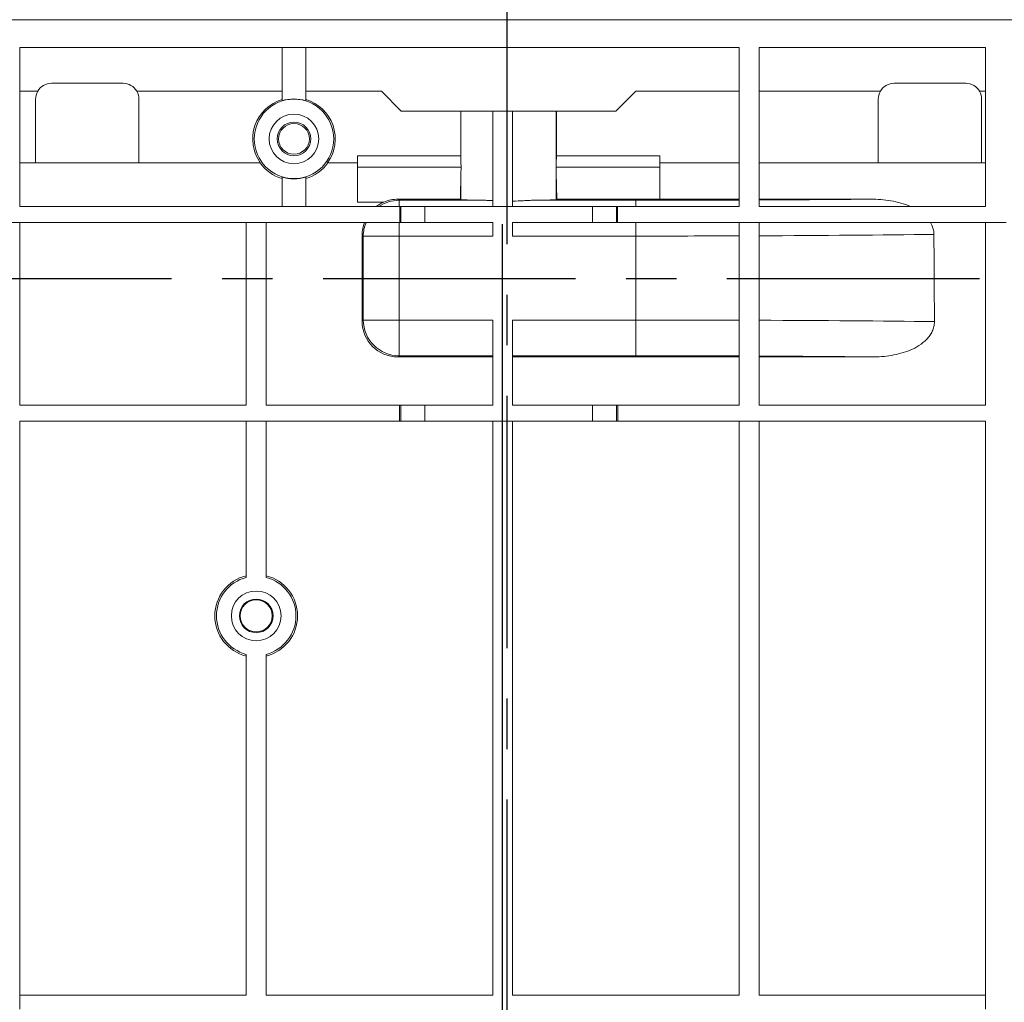
# Model space of a CAD drawing. Units: millimetres. Extents: x -28 to 664, y -32 to 370.
# Drawn here: x 177 to 202, y 231 to 256 of the extents above; entities that cross this region are included whole.
import ezdxf

# ---------------------------------------------------------------- set-up
doc = ezdxf.new("R2010")
doc.units = ezdxf.units.MM
doc.linetypes.add('CENTER', pattern=[10.16, 6.35, -1.27, 1.27, -1.27])
doc.layers.add('FORMAT', color=7, linetype='Continuous')

msp = doc.modelspace()

# ---------------------------------------------------------------- linework, layer by layer
at = {"color": 7, "linetype": 'CENTER', "lineweight": 30}
for p, q in [((189.0442, 276.8425), (189.0442, 192.3296)), ((251.7358, 249.3022), (25.5661, 249.3022))]:
    msp.add_line(p, q, dxfattribs=at)
at = {"color": 7, "linetype": 'Continuous', "lineweight": 15}
for p, q in [((239.0927, 255.8241), (39.0927, 255.8241)), ((194.8927, 255.1241), (176.7927, 255.1241)), ((176.7927, 255.1241), (176.7927, 251.1241)), ((183.3927, 255.1241), (183.3927, 253.7835)), ((183.9927, 253.7835), (183.9927, 255.1241)), ((194.8927, 251.1241), (194.8927, 255.1241)), ((201.0927, 255.1241), (195.3927, 255.1241)), ((195.3927, 251.1241), (195.3927, 255.1241)), ((201.0927, 251.1241), (201.0927, 255.1241)), ((179.3927, 254.2241), (177.5927, 254.2241)), ((200.5927, 254.2241), (198.7927, 254.2241)), ((177.2463, 254.024), (176.7927, 254.024)), ((183.3927, 254.024), (179.7391, 254.024)), ((185.8927, 254.024), (183.9927, 254.024)), ((185.8927, 254.024), (186.3927, 253.5241)), ((191.7927, 253.5241), (192.2927, 254.024)), ((194.8927, 254.024), (192.2927, 254.024)), ((198.4463, 254.024), (195.3927, 254.024)), ((201.0927, 254.024), (200.9391, 254.024)), ((177.1927, 253.824), (177.1927, 252.2241)), ((179.7927, 252.2241), (179.7927, 253.824)), ((198.3927, 253.824), (198.3927, 252.2241)), ((200.9927, 252.2241), (200.9927, 253.824)), ((186.3927, 253.5241), (191.7927, 253.5241)), ((187.889, 253.5241), (187.889, 252.402)), ((187.8929, 252.2149), (187.8929, 253.5241)), ((188.6927, 253.5241), (188.6927, 251.1241)), ((189.1927, 253.5241), (189.1927, 251.1241)), ((190.2925, 252.2149), (190.2925, 253.5241)), ((190.2964, 252.402), (190.2964, 253.5241)), ((176.7927, 252.2241), (177.1927, 252.2241)), ((177.1927, 252.2241), (179.7927, 252.2241)), ((179.7927, 252.2241), (182.8452, 252.2241)), ((184.5402, 252.2241), (185.2927, 252.2241)), ((185.2927, 252.1166), (185.2927, 252.402)), ((187.889, 252.402), (185.2927, 252.402)), ((187.8929, 252.2149), (187.889, 252.402)), ((190.2964, 252.402), (190.2925, 252.2149)), ((192.8927, 252.402), (190.2964, 252.402)), ((192.8927, 252.1166), (192.8927, 252.402)), ((192.8927, 252.2241), (194.8927, 252.2241)), ((195.3927, 252.2241), (198.3927, 252.2241)), ((198.3927, 252.2241), (200.9927, 252.2241)), ((200.9927, 252.2241), (201.0927, 252.2241)), ((185.2927, 251.2361), (185.2927, 252.1166)), ((187.9006, 252.1166), (185.2927, 252.1166)), ((187.8829, 251.3076), (187.8929, 251.9793)), ((187.8929, 251.2976), (187.8929, 251.9793)), ((192.8927, 252.1166), (190.2848, 252.1166)), ((190.2925, 251.2976), (190.2925, 251.9793)), ((190.2925, 251.9793), (190.3024, 251.3076)), ((192.8927, 251.3076), (192.8927, 252.1166)), ((183.3927, 251.8646), (183.3927, 251.1241)), ((183.9927, 251.1241), (183.9927, 251.8646)), ((185.2927, 251.2361), (185.9541, 251.2361)), ((186.309, 251.3076), (186.3364, 251.2802)), ((186.309, 251.3076), (187.8829, 251.3076)), ((186.3364, 251.2802), (186.3364, 251.1241)), ((186.3364, 251.2802), (188.4584, 251.2802)), ((187.8829, 251.3076), (187.8929, 251.2976)), ((189.727, 251.2802), (192.2927, 251.2802)), ((190.2925, 251.2976), (190.3024, 251.3076)), ((190.3024, 251.3076), (192.8927, 251.3076)), ((192.2927, 251.2802), (192.2927, 251.1241)), ((194.8927, 251.3086), (192.8927, 251.3086)), ((198.1998, 251.3086), (195.3927, 251.3086)), ((186.3526, 251.1241), (176.7927, 251.1241)), ((186.3526, 251.1241), (186.3526, 250.7241)), ((186.3824, 251.1241), (186.3526, 251.1241)), ((186.3824, 250.7241), (186.3824, 251.1241)), ((186.3824, 251.1241), (186.9823, 251.1241)), ((186.9823, 251.1241), (186.9823, 250.7241)), ((191.2031, 251.1241), (186.9823, 251.1241)), ((191.2031, 250.7241), (191.2031, 251.1241)), ((191.2031, 251.1241), (191.803, 251.1241)), ((191.803, 251.1241), (191.803, 250.7241)), ((191.8328, 251.1241), (191.803, 251.1241)), ((191.8328, 250.7241), (191.8328, 251.1241)), ((194.8927, 251.1241), (191.8328, 251.1241)), ((201.0927, 251.1241), (195.3927, 251.1241)), ((176.2727, 250.7241), (176.7927, 250.7241)), ((176.7927, 250.7241), (176.7927, 246.1241)), ((182.4927, 250.7241), (176.7927, 250.7241)), ((182.4927, 250.7241), (182.4927, 246.1241)), ((182.4927, 250.7241), (182.9927, 250.7241)), ((182.9927, 246.1241), (182.9927, 250.7241)), ((186.3526, 250.7241), (182.9927, 250.7241)), ((186.3364, 250.7241), (186.3364, 250.3804)), ((186.3824, 250.7241), (186.3526, 250.7241)), ((186.9823, 250.7241), (186.3824, 250.7241)), ((188.6927, 250.7241), (186.9823, 250.7241)), ((188.6927, 250.3804), (188.6927, 250.7241)), ((189.1927, 250.3804), (189.1927, 250.7241)), ((191.2031, 250.7241), (189.1927, 250.7241)), ((191.803, 250.7241), (191.2031, 250.7241)), ((191.8328, 250.7241), (191.803, 250.7241)), ((194.8927, 250.7241), (191.8328, 250.7241)), ((192.2927, 250.7241), (192.2927, 250.3804)), ((194.8927, 250.7241), (195.3927, 250.7241)), ((194.8927, 250.7241), (194.8927, 246.1241)), ((195.3927, 246.1241), (195.3927, 250.7241)), ((201.0927, 250.7241), (195.3927, 250.7241)), ((201.0927, 250.7241), (201.6127, 250.7241)), ((201.0927, 250.7241), (201.0927, 246.1241)), ((185.4081, 250.4088), (185.4079, 248.2391)), ((185.4365, 250.3804), (185.4081, 250.4088)), ((185.4365, 248.2677), (185.4365, 250.3804)), ((185.4365, 250.3804), (186.3364, 250.3804)), ((186.3364, 250.3804), (186.3364, 248.2677)), ((188.6927, 250.3804), (186.3364, 250.3804)), ((192.2927, 250.3804), (189.1927, 250.3804)), ((192.2927, 248.2677), (192.2927, 250.3804)), ((185.4079, 248.2391), (185.4365, 248.2677)), ((185.4365, 248.2677), (186.3364, 248.2677)), ((186.3364, 248.2677), (188.6927, 248.2677)), ((186.3364, 247.3679), (186.3364, 248.2677)), ((188.6927, 246.1241), (188.6927, 248.2677)), ((189.1927, 248.2677), (192.2927, 248.2677)), ((189.1927, 246.1241), (189.1927, 248.2677)), ((192.2927, 247.3679), (192.2927, 248.2677)), ((186.3364, 247.3679), (186.3077, 247.3392)), ((188.6927, 247.3392), (186.3077, 247.3392)), ((188.6927, 247.3679), (186.3364, 247.3679)), ((192.2927, 247.3679), (189.1927, 247.3679)), ((194.8927, 247.3392), (189.1927, 247.3392)), ((198.2288, 247.3392), (195.3927, 247.3392)), ((176.7927, 246.1241), (182.4927, 246.1241)), ((182.9927, 246.1241), (186.3456, 246.1241)), ((186.3456, 245.724), (186.3456, 246.1241)), ((186.3456, 246.1241), (186.3824, 246.1241)), ((186.3824, 245.724), (186.3824, 246.1241)), ((186.3824, 246.1241), (186.9823, 246.1241)), ((186.9823, 246.1241), (186.9823, 245.724)), ((186.9823, 246.1241), (188.6927, 246.1241)), ((189.1927, 246.1241), (191.2031, 246.1241)), ((191.2031, 245.724), (191.2031, 246.1241)), ((191.2031, 246.1241), (191.803, 246.1241)), ((191.803, 246.1241), (191.803, 245.724)), ((191.803, 246.1241), (191.8398, 246.1241)), ((191.8398, 246.1241), (191.8398, 245.724)), ((191.8398, 246.1241), (194.8927, 246.1241)), ((195.3927, 246.1241), (201.0927, 246.1241)), ((176.7927, 245.724), (186.3456, 245.724)), ((176.7927, 245.724), (176.7927, 230.9241)), ((182.4927, 241.7923), (182.4927, 245.724)), ((182.9927, 241.7923), (182.9927, 245.724)), ((186.3824, 245.724), (186.3456, 245.724)), ((186.9823, 245.724), (186.3824, 245.724)), ((186.9823, 245.724), (191.2031, 245.724)), ((188.6927, 231.2769), (188.6927, 245.724)), ((189.1927, 231.2769), (189.1927, 245.724)), ((191.803, 245.724), (191.2031, 245.724)), ((191.8398, 245.724), (191.803, 245.724)), ((191.8398, 245.724), (201.0927, 245.724)), ((194.8927, 231.2769), (194.8927, 245.724)), ((195.3927, 231.2769), (195.3927, 245.724)), ((201.0927, 245.724), (201.0927, 230.9241)), ((182.4927, 231.2769), (182.4927, 239.8558)), ((182.9927, 231.2769), (182.9927, 239.8558)), ((176.7927, 231.2769), (182.4927, 231.2769)), ((182.9927, 231.2769), (188.6927, 231.2769)), ((189.1927, 231.2769), (194.8927, 231.2769)), ((195.3927, 231.2769), (201.0927, 231.2769))]:
    msp.add_line(p, q, dxfattribs=at)
for centre, radius in [((183.6927, 252.8241), 1), ((183.6927, 252.8241), 0.625), ((183.6927, 252.8241), 0.4232), ((183.6927, 252.8241), 0.3866), ((182.7427, 240.8241), 0.625), ((182.7427, 240.8241), 0.4232), ((182.7427, 240.8241), 0.4045)]:
    msp.add_circle(centre, radius, dxfattribs=at)
for centre, radius, start, end in [((177.5927, 253.8241), 0.4, 90, 150), ((179.3927, 253.8241), 0.4, 30, 90), ((198.7927, 253.8241), 0.4, 90, 150), ((200.5927, 253.8241), 0.4, 30, 90), ((177.5927, 253.8241), 0.4, 150, 180), ((179.3927, 253.8241), 0.4, 0, 30), ((198.7927, 253.8241), 0.4, 150, 180), ((200.5927, 253.8241), 0.4, 0, 30), ((183.6927, 252.8241), 1.0384, 106.7925, 215.29687), ((183.6927, 252.8241), 1.0052, 72.63623, 107.36377), ((183.6927, 252.8241), 1.0384, 324.70313, 73.2075), ((183.6927, 252.824), 1.0419, 215.15797, 253.26561), ((183.6927, 252.824), 1.0419, 286.73439, 324.84203), ((183.6927, 252.8241), 1.0052, 252.63623, 287.36377), ((186.3367, 250.3801), 0.9001, 90.01938, 124.25848), ((186.3365, 250.3801), 0.9, 157.5302, 179.98201), ((186.3367, 248.2681), 0.9002, 180.02042, 269.97958), ((182.7427, 240.824), 1.0411, 103.89448, 256.10552), ((182.7427, 240.8241), 1, 104.47751, 255.52249), ((182.7427, 240.824), 1.0411, 283.89448, 76.10552), ((182.7427, 240.8241), 1, 284.47751, 75.52249)]:
    msp.add_arc(centre, radius, start, end, dxfattribs=at)
for centre, major_axis, ratio, start_param, end_param in [((189.0927, 252.2326), (1.2, 0), 0.8465625, 3.1590459, 3.2561105), ((189.0927, 252.2326), (1.2, 0), 0.8465625, 6.1686674, 6.265732), ((189.0927, 251.9546), (0, 1.4175), 0.8465625, 1.4562785, 1.553343), ((189.0927, 251.9546), (0, 1.4175), 0.8465625, 4.7298423, 4.8269068), ((186.3082, 250.4085), (0.7303, -0.5264), 0.9997592, 2.5995222, 2.8473068), ((186.2962, 250.4205), (0.8371, 0.3381), 0.9796806, 1.1797904, 1.5838716), ((189.0927, 251.298), (1.2, 0), 0.0174551, 3.1590459, 4.1554466), ((189.0927, 251.298), (1.2, 0), 0.0174551, 5.2693313, 6.265732), ((192.2927, 251.4816), (11.5397, 0), 0.0174551, 4.712389, 4.9396502), ((192.2927, 251.4816), (11.5397, 0), 0.0174551, 4.9843687, 5.2497828), ((186.3082, 250.4085), (0.7303, -0.5264), 0.9997592, 3.4080869, 3.7659328), ((192.2927, 250.5818), (12.4397, 0), 0.0161922, 4.712389, 4.9229505), ((192.2927, 250.5818), (12.4397, 0), 0.0161922, 4.9642462, 5.359472), ((192.2927, -2024.1899), (0, 2850.9409), 0.0043634, 5.6348267, 5.6361023), ((186.308, 248.2394), (0.5708, 0.6963), 0.9996118, 2.2576256, 3.8281173), ((192.2927, 248.0663), (12.4397, 0), 0.0161922, 1.3602348, 1.5707963), ((192.2927, 248.0663), (12.4397, 0), 0.0161922, 0.9224377, 1.3189391), ((192.2927, 247.1665), (11.5397, 0), 0.0174551, 1.3435351, 1.5707963), ((192.2927, 247.1665), (11.5397, 0), 0.0174551, 1.0304776, 1.2988166)]:
    msp.add_ellipse(centre, major_axis=major_axis, ratio=ratio, start_param=start_param, end_param=end_param, dxfattribs=at)
for points, knots in [([(188.4584, 251.2802), (188.4955, 251.2798), (188.5336, 251.2786), (188.6117, 251.2753), (188.6517, 251.2732), (188.6927, 251.2711)], [0, 0, 0, 0, 0.5, 0.5, 1, 1, 1, 1]), ([(189.1927, 251.2594), (189.2877, 251.2612), (189.3801, 251.2654), (189.515, 251.2723), (189.5596, 251.2746), (189.6455, 251.2784), (189.687, 251.2798), (189.727, 251.2802)], [0, 0, 0, 0, 0.5, 0.5, 0.75, 0.75, 1, 1, 1, 1]), ([(199.2024, 251.1241), (199.1242, 251.1585), (199.0427, 251.1871), (198.8775, 251.2343), (198.7937, 251.2529), (198.5415, 251.2961), (198.3714, 251.3086), (198.1998, 251.3086)], [0, 0, 0, 0, 0.25, 0.25, 0.5, 0.5, 1, 1, 1, 1]), ([(199.7921, 250.4211), (199.7918, 250.4748), (199.7836, 250.5271), (199.7529, 250.629), (199.7303, 250.6782), (199.7024, 250.7241)], [0, 0, 0, 0, 0.5, 0.5, 1, 1, 1, 1]), ([(198.2288, 247.3392), (198.3945, 247.3392), (198.5583, 247.351), (198.8004, 247.3912), (198.8805, 247.4083), (199.0391, 247.4519), (199.1182, 247.4786), (199.2715, 247.543), (199.3456, 247.5807), (199.4863, 247.6706), (199.5513, 247.7217), (199.6377, 247.8113), (199.6648, 247.8436), (199.7127, 247.9116), (199.7337, 247.9474), (199.7685, 248.0231), (199.7823, 248.063), (199.8004, 248.1436), (199.805, 248.1848), (199.8047, 248.2269)], [0, 0, 0, 0, 0.25, 0.25, 0.375, 0.375, 0.5, 0.5, 0.625, 0.625, 0.75, 0.75, 0.8125, 0.8125, 0.875, 0.875, 0.9375, 0.9375, 1, 1, 1, 1])]:
    msp.add_open_spline(points, degree=3, knots=knots, dxfattribs=at)
at = {"layer": 'FORMAT'}
msp.add_line((188.9427, 216.2241), (188.9427, 250.6826), dxfattribs=at)

doc.saveas('drawing.dxf')
